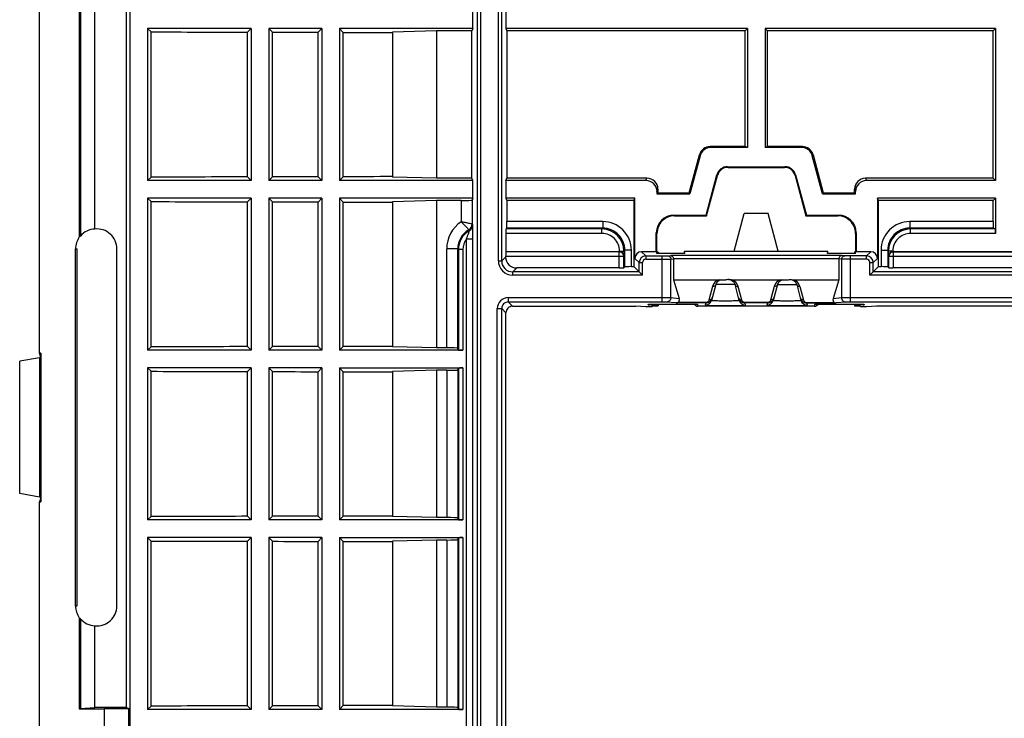
# Model space of a CAD drawing. Units: millimetres. Extents: x -154 to 52, y -113 to 104.
# Drawn here: x -152 to -108, y -72 to -40 of the extents above; entities that cross this region are included whole.
import ezdxf

# ---------------------------------------------------------------- set-up
doc = ezdxf.new("R2010")
doc.units = ezdxf.units.MM
doc.header["$LTSCALE"] = 16.335
doc.layers.get('0').update_dxf_attribs({"linetype": 'CONTINUOUS'})
for name, color, linetype in [('ASSI', 7, 'CONTINUOUS'), ('DRAFT', 7, 'CONTINUOUS'), ('RACCORDO', 7, 'CONTINUOUS')]:
    doc.layers.add(name, color=color, linetype=linetype)

msp = doc.modelspace()

# ---------------------------------------------------------------- linework, layer by layer
at = {"color": 7, "linetype": 'CONTINUOUS'}
for p, q in [((-146.395, -40.655), (-146.395, -47.555)), ((-146.24, -40.81), (-146.395, -40.655)), ((-141.695, -40.655), (-146.395, -40.655)), ((-146.24, -47.401), (-146.24, -40.81)), ((-141.695, -40.655), (-141.861, -40.821)), ((-141.861, -47.39), (-141.861, -40.821)), ((-141.695, -40.655), (-141.695, -47.555)), ((-140.895, -40.655), (-140.895, -47.555)), ((-140.727, -40.824), (-140.895, -40.655)), ((-138.495, -40.655), (-140.895, -40.655)), ((-140.727, -47.387), (-140.727, -40.824)), ((-138.495, -40.655), (-138.667, -40.828)), ((-138.667, -47.383), (-138.667, -40.828)), ((-138.495, -40.655), (-138.495, -47.555)), ((-137.695, -40.655), (-137.695, -47.555)), ((-137.521, -40.83), (-137.695, -40.655)), ((-137.521, -47.381), (-137.521, -40.83)), ((-133.295, -40.765), (-135.295, -40.815)), ((-135.295, -40.815), (-135.295, -47.396)), ((-133.295, -40.765), (-133.295, -47.446)), ((-119.195, -40.655), (-119.304, -40.765)), ((-118.286, -40.765), (-118.395, -40.655)), ((-107.945, -40.655), (-118.395, -40.655)), ((-108.054, -40.765), (-118.286, -40.765)), ((-107.945, -40.655), (-108.054, -40.765)), ((-108.054, -47.446), (-108.054, -40.765)), ((-107.945, -40.655), (-107.945, -47.555)), ((-146.24, -47.401), (-146.395, -47.555)), ((-141.695, -47.555), (-146.395, -47.555)), ((-141.695, -47.555), (-141.861, -47.39)), ((-140.727, -47.387), (-140.895, -47.555)), ((-138.495, -47.555), (-140.895, -47.555)), ((-138.495, -47.555), (-138.667, -47.383)), ((-137.521, -47.381), (-137.695, -47.555)), ((-133.295, -47.446), (-135.295, -47.396)), ((-107.945, -47.555), (-108.054, -47.446)), ((-146.24, -48.51), (-146.395, -48.355)), ((-146.395, -48.355), (-146.395, -55.255)), ((-141.695, -48.355), (-146.395, -48.355)), ((-146.24, -55.101), (-146.24, -48.51)), ((-141.695, -48.355), (-141.861, -48.521)), ((-141.861, -55.09), (-141.861, -48.521)), ((-141.695, -48.355), (-141.695, -55.255)), ((-140.895, -48.355), (-140.895, -55.255)), ((-140.727, -48.524), (-140.895, -48.355)), ((-138.495, -48.355), (-140.895, -48.355)), ((-140.727, -55.087), (-140.727, -48.524)), ((-138.495, -48.355), (-138.667, -48.528)), ((-138.667, -55.083), (-138.667, -48.528)), ((-138.495, -48.355), (-138.495, -55.255)), ((-137.695, -48.355), (-137.695, -55.255)), ((-137.521, -48.53), (-137.695, -48.355)), ((-137.521, -55.081), (-137.521, -48.53)), ((-133.295, -48.465), (-135.295, -48.515)), ((-135.295, -48.515), (-135.295, -55.096)), ((-133.295, -48.465), (-133.295, -55.146)), ((-107.945, -48.355), (-108.054, -48.465)), ((-118.251, -49.055), (-119.34, -49.055)), ((-146.24, -55.101), (-146.395, -55.255)), ((-141.695, -55.255), (-146.395, -55.255)), ((-141.695, -55.255), (-141.861, -55.09)), ((-140.727, -55.087), (-140.895, -55.255)), ((-138.495, -55.255), (-140.895, -55.255)), ((-138.495, -55.255), (-138.667, -55.083)), ((-137.521, -55.081), (-137.695, -55.255)), ((-133.295, -55.146), (-135.295, -55.096)), ((-151.232, -55.597), (-151.295, -55.597)), ((-146.24, -56.21), (-146.395, -56.055)), ((-146.395, -56.055), (-146.395, -62.955)), ((-141.695, -56.055), (-146.395, -56.055)), ((-146.24, -62.801), (-146.24, -56.21)), ((-141.695, -56.055), (-141.861, -56.221)), ((-141.861, -62.79), (-141.861, -56.221)), ((-141.695, -56.055), (-141.695, -62.955)), ((-140.727, -56.224), (-140.895, -56.055)), ((-140.895, -56.055), (-140.895, -62.955)), ((-138.495, -56.055), (-140.895, -56.055)), ((-140.727, -62.787), (-140.727, -56.224)), ((-138.495, -56.055), (-138.667, -56.228)), ((-138.667, -62.783), (-138.667, -56.228)), ((-138.495, -56.055), (-138.495, -62.955)), ((-137.521, -56.23), (-137.695, -56.055)), ((-137.695, -56.055), (-137.695, -62.955)), ((-137.521, -62.781), (-137.521, -56.23)), ((-133.295, -56.165), (-135.295, -56.215)), ((-135.295, -56.215), (-135.295, -62.796)), ((-133.295, -56.165), (-133.295, -62.846)), ((-151.232, -61.914), (-151.295, -61.914)), ((-146.24, -62.801), (-146.395, -62.955)), ((-141.695, -62.955), (-146.395, -62.955)), ((-141.695, -62.955), (-141.861, -62.79)), ((-140.727, -62.787), (-140.895, -62.955)), ((-138.495, -62.955), (-140.895, -62.955)), ((-138.495, -62.955), (-138.667, -62.783)), ((-137.521, -62.781), (-137.695, -62.955)), ((-133.295, -62.846), (-135.295, -62.796)), ((-146.24, -63.91), (-146.395, -63.755)), ((-146.395, -63.755), (-146.395, -71.555)), ((-141.695, -63.755), (-146.395, -63.755)), ((-141.695, -63.755), (-141.861, -63.921)), ((-141.695, -63.755), (-141.695, -71.555)), ((-140.727, -63.924), (-140.895, -63.755)), ((-140.895, -63.755), (-140.895, -71.555)), ((-138.495, -63.755), (-140.895, -63.755)), ((-138.495, -63.755), (-138.667, -63.928)), ((-138.495, -63.755), (-138.495, -71.555)), ((-137.521, -63.93), (-137.695, -63.755)), ((-137.695, -63.755), (-137.695, -71.555)), ((-146.24, -71.401), (-146.24, -63.91)), ((-141.861, -71.39), (-141.861, -63.921)), ((-140.727, -71.387), (-140.727, -63.924)), ((-138.667, -71.383), (-138.667, -63.928)), ((-137.521, -71.381), (-137.521, -63.93)), ((-133.295, -63.865), (-135.295, -63.915)), ((-135.295, -63.915), (-135.295, -71.396)), ((-133.295, -63.865), (-133.295, -71.446)), ((-146.24, -71.401), (-146.395, -71.555)), ((-141.695, -71.555), (-141.861, -71.39)), ((-140.727, -71.387), (-140.895, -71.555)), ((-138.495, -71.555), (-138.667, -71.383)), ((-137.521, -71.381), (-137.695, -71.555)), ((-133.295, -71.446), (-135.295, -71.396)), ((-141.695, -71.555), (-146.395, -71.555)), ((-138.495, -71.555), (-140.895, -71.555))]:
    msp.add_line(p, q, dxfattribs=at)
for centre, start_param, end_param in [((-123.545, -25.174), -1.634082, -1.621857), ((-123.545, -25.174), -1.618694, -1.612948), ((-123.545, -25.174), -1.609751, -1.603545), ((-123.545, -63.037), 1.621857, 1.634082), ((-123.545, -63.037), 1.612948, 1.618694), ((-123.545, -63.037), 1.603545, 1.609751), ((-123.545, -32.874), -1.634082, -1.621857), ((-123.545, -32.874), -1.618694, -1.612948), ((-123.545, -32.874), -1.609751, -1.603545), ((-123.545, -70.737), 1.621857, 1.634082), ((-123.545, -70.737), 1.612948, 1.618694), ((-123.545, -70.737), 1.603545, 1.609751), ((-123.545, -40.574), -1.634082, -1.621857), ((-123.545, -40.574), -1.618694, -1.612948), ((-123.545, -40.574), -1.609751, -1.603545), ((-123.545, -78.437), 1.621857, 1.634082), ((-123.545, -78.437), 1.612948, 1.618694), ((-123.545, -78.437), 1.603545, 1.609751), ((-123.545, -48.274), -1.634082, -1.621857), ((-123.545, -48.274), -1.618694, -1.612948), ((-123.545, -48.274), -1.609751, -1.603545), ((-123.545, -87.037), 1.621857, 1.634082), ((-123.545, -87.037), 1.612948, 1.618694), ((-123.545, -87.037), 1.603545, 1.609751)]:
    msp.add_ellipse(centre, major_axis=(358.852, 0), ratio=0.043661, start_param=start_param, end_param=end_param, dxfattribs=at)
at = {"layer": 'ASSI', "color": 7, "linetype": 'CONTINUOUS'}
for p, q in [((-123.245, -50.803), (-123.245, -50.864)), ((-114.345, -50.803), (-114.345, -50.864)), ((-123.245, -53.162), (-123.245, -53.238)), ((-114.345, -53.162), (-114.345, -53.238))]:
    msp.add_line(p, q, dxfattribs=at)
at = {"layer": 'DRAFT', "color": 7, "linetype": 'CONTINUOUS'}
for p, q in [((-147.347, -71.467), (-147.347, 61.957)), ((-151.295, -55.385), (-151.295, 45.874)), ((-149.493, 40.602), (-149.493, -50.113)), ((-149.445, 40.563), (-149.445, -50.074)), ((-148.786, -49.754), (-148.786, 40.244)), ((-131.645, -40.655), (-131.645, -39.855)), ((-130.145, -39.855), (-130.145, -40.655)), ((-131.645, -40.655), (-137.695, -40.655)), ((-131.689, -40.765), (-133.295, -40.765)), ((-131.645, -40.655), (-131.689, -40.765)), ((-131.689, -47.446), (-131.689, -40.765)), ((-130.145, -40.655), (-130.102, -40.765)), ((-119.195, -40.655), (-130.145, -40.655)), ((-130.102, -40.765), (-130.102, -47.446)), ((-119.304, -40.765), (-130.102, -40.765)), ((-119.304, -46.012), (-119.304, -40.765)), ((-119.195, -40.655), (-119.195, -46.055)), ((-118.395, -40.655), (-118.395, -46.055)), ((-118.286, -46.012), (-118.286, -40.765)), ((-119.195, -46.055), (-119.304, -46.012)), ((-118.286, -46.012), (-118.395, -46.055)), ((-131.645, -47.555), (-137.695, -47.555)), ((-131.689, -47.446), (-133.295, -47.446)), ((-131.645, -47.555), (-131.689, -47.446)), ((-131.645, -48.355), (-131.645, -47.555)), ((-130.145, -47.555), (-130.102, -47.446)), ((-130.145, -47.555), (-130.145, -48.355)), ((-123.295, -48.155), (-123.252, -48.112)), ((-123.295, -48.155), (-121.802, -48.155)), ((-123.252, -48.112), (-121.836, -48.112)), ((-121.802, -48.155), (-121.836, -48.112)), ((-115.788, -48.155), (-115.754, -48.112)), ((-115.788, -48.155), (-114.295, -48.155)), ((-115.754, -48.112), (-114.339, -48.112)), ((-114.295, -48.155), (-114.339, -48.112)), ((-131.645, -48.355), (-137.695, -48.355)), ((-130.145, -48.355), (-130.102, -48.465)), ((-124.295, -48.355), (-130.145, -48.355)), ((-124.339, -48.465), (-130.102, -48.465)), ((-124.339, -48.465), (-124.295, -48.355)), ((-124.339, -48.465), (-124.339, -51.462)), ((-113.252, -48.465), (-113.295, -48.355)), ((-107.945, -48.355), (-113.295, -48.355)), ((-113.252, -51.462), (-113.252, -48.465)), ((-108.054, -48.465), (-113.252, -48.465)), ((-119.795, -50.755), (-119.34, -49.055)), ((-117.795, -50.755), (-118.251, -49.055)), ((-121.068, -49.126), (-121.045, -49.155)), ((-116.522, -49.126), (-116.545, -49.155)), ((-149.66, -66.855), (-149.66, -50.655)), ((-149.595, -66.855), (-149.595, -50.655)), ((-147.791, -66.855), (-147.791, -50.655)), ((-123.325, -50.785), (-123.295, -50.755)), ((-123.305, -50.864), (-123.303, -50.842)), ((-122.026, -50.864), (-123.305, -50.864)), ((-123.302, -50.833), (-123.3, -50.806)), ((-123.299, -50.798), (-123.295, -50.755)), ((-122.026, -50.864), (-122.045, -50.755)), ((-122.045, -50.755), (-115.545, -50.755)), ((-115.564, -50.864), (-115.545, -50.755)), ((-114.286, -50.864), (-115.564, -50.864)), ((-114.295, -50.755), (-114.265, -50.785)), ((-114.291, -50.799), (-114.295, -50.755)), ((-114.288, -50.833), (-114.291, -50.806)), ((-114.286, -50.864), (-114.288, -50.842)), ((-123.795, -53.285), (-124.251, -53.255)), ((-123.516, -53.285), (-123.795, -53.285)), ((-123.516, -53.285), (-123.513, -53.246)), ((-123.512, -53.23), (-123.51, -53.211)), ((-114.079, -53.23), (-114.08, -53.211)), ((-114.074, -53.285), (-114.077, -53.246)), ((-113.795, -53.285), (-114.074, -53.285)), ((-113.34, -53.255), (-113.795, -53.285)), ((-151.295, -55.597), (-152.195, -55.755)), ((-152.195, -61.755), (-152.195, -55.755)), ((-151.237, -55.58), (-151.295, -55.385)), ((-151.232, -55.385), (-151.295, -55.385)), ((-151.295, -55.597), (-151.295, -61.914)), ((-151.232, -55.385), (-151.232, -62.126)), ((-151.295, -61.914), (-152.195, -61.755)), ((-151.237, -61.931), (-151.295, -62.126)), ((-151.295, -72.505), (-151.295, -62.126)), ((-151.295, -62.126), (-151.232, -62.126)), ((-149.493, -67.398), (-149.493, -71.528)), ((-149.445, -67.437), (-149.445, -71.512)), ((-148.786, -71.469), (-148.786, -67.756)), ((-149.493, -71.528), (-149.445, -71.512)), ((-149.493, -71.528), (-148.368, -71.528)), ((-149.445, -71.512), (-148.786, -71.469)), ((-148.368, -71.528), (-148.345, -71.505)), ((-148.368, -71.528), (-148.368, -79.983)), ((-148.345, -80.005), (-148.345, -71.505)), ((-148.345, -71.505), (-147.252, -71.505)), ((-147.347, -71.467), (-147.252, -71.505)), ((-147.252, -80.005), (-147.252, -71.505))]:
    msp.add_line(p, q, dxfattribs=at)
at = {"layer": 'DRAFT', "color": 253, "linetype": 'CONTINUOUS'}
for p, q in [((-149.66, -50.655), (-149.595, -50.655)), ((-147.791, -50.655), (-147.795, -50.655)), ((-149.66, -66.855), (-149.595, -66.855)), ((-147.791, -66.855), (-147.795, -66.855))]:
    msp.add_line(p, q, dxfattribs=at)
at = {"layer": 'DRAFT', "color": 7, "linetype": 'CONTINUOUS'}
for centre, radius, start, end in [((-148.696, -50.655), 0.906, 0.0008, 95.7105), ((-148.695, -50.655), 0.965, 145.7727, 180), ((-148.695, -66.855), 0.965, 180, 214.2273), ((-148.696, -66.855), 0.906, 264.2895, 359.9992)]:
    msp.add_arc(centre, radius, start, end, dxfattribs=at)
for centre, major_axis, ratio, start_param, end_param in [((-148.754, -50.655), (0.904, 0), 0.997876, 1.606604, 2.440754), ((-148.957, -50.655), (0.786, 0), 0.942905, 2.239885, 2.320459), ((-123.745, -50.837), (0.5, 0), 0.017455, -0.484444, 0.48139), ((-123.745, -50.803), (0.5, 0), 0.017455, -0.47112, 0.468066), ((-113.845, -50.837), (0.5, 0), 0.017455, 8.943388, 9.909222), ((-113.845, -50.803), (0.5, 0), 0.017455, 2.673527, 3.612713), ((-123.745, -53.238), (0.5, 0), 0.017455, 5.195186, 7.36813), ((-113.845, -53.238), (0.5, 0), 0.017455, 2.056648, 4.229592), ((-148.957, -66.855), (0.786, 0), 0.942905, -2.320459, -2.239885), ((-148.754, -66.855), (0.904, 0), 0.997876, -2.440754, -1.606604), ((-123.545, -77.717), (358.852, 0), 0.017455, 1.637171, 1.641192)]:
    msp.add_ellipse(centre, major_axis=major_axis, ratio=ratio, start_param=start_param, end_param=end_param, dxfattribs=at)
at = {"layer": 'RACCORDO', "color": 253, "linetype": 'CONTINUOUS'}
for p, q in [((-131.452, 89.802), (-131.452, -99.313)), ((-131.302, 89.802), (-131.302, -99.313)), ((-130.488, -51.198), (-130.488, -29.312)), ((-130.338, -51.198), (-130.338, -29.312)), ((-121.339, -46.426), (-121.372, -46.382)), ((-120.856, -46.055), (-120.89, -46.012)), ((-116.734, -46.055), (-116.701, -46.012)), ((-116.251, -46.426), (-116.218, -46.382)), ((-120.555, -47.326), (-120.578, -47.296)), ((-120.072, -46.955), (-120.095, -46.926)), ((-117.518, -46.955), (-117.495, -46.926)), ((-117.035, -47.326), (-117.013, -47.296)), ((-123.795, -47.555), (-123.751, -47.446)), ((-113.839, -47.446), (-113.795, -47.555)), ((-123.295, -48.055), (-123.252, -47.946)), ((-114.339, -47.946), (-114.295, -48.055)), ((-132.18, -48.465), (-132.18, -49.421)), ((-131.68, -48.443), (-131.68, -49.531)), ((-131.649, -49.563), (-131.68, -49.531)), ((-125.756, -49.417), (-130.102, -49.417)), ((-125.756, -49.417), (-125.756, -49.717)), ((-122.495, -49.155), (-122.525, -49.126)), ((-115.095, -49.155), (-115.065, -49.126)), ((-111.834, -49.417), (-111.834, -49.717)), ((-108.054, -49.417), (-111.834, -49.417)), ((-131.799, -49.823), (-131.83, -49.791)), ((-125.792, -49.952), (-130.145, -49.952)), ((-125.792, -49.752), (-130.142, -49.752)), ((-125.756, -49.717), (-130.107, -49.717)), ((-125.792, -49.752), (-125.756, -49.717)), ((-125.792, -49.952), (-125.792, -49.752)), ((-123.295, -49.955), (-123.325, -49.926)), ((-114.295, -49.955), (-114.265, -49.926)), ((-111.799, -49.752), (-111.834, -49.717)), ((-108.041, -49.717), (-111.834, -49.717)), ((-111.799, -49.952), (-111.799, -49.752)), ((-107.954, -49.752), (-111.799, -49.752)), ((-107.945, -49.952), (-111.799, -49.952)), ((-131.94, -99.721), (-131.94, -50.21)), ((-131.64, -50.21), (-131.94, -50.21)), ((-131.64, -99.721), (-131.64, -50.21)), ((-132.83, -55.146), (-132.83, -50.657)), ((-132.33, -50.657), (-132.83, -50.657)), ((-132.299, -50.689), (-132.33, -50.657)), ((-132.33, -55.168), (-132.33, -50.657)), ((-132.299, -50.689), (-132.299, -55.247)), ((-132.099, -50.689), (-132.299, -50.689)), ((-132.099, -50.689), (-132.099, -55.255)), ((-125.004, -50.794), (-130.154, -50.794)), ((-125.004, -50.794), (-124.995, -50.785)), ((-125.004, -51.518), (-125.004, -50.794)), ((-124.992, -50.785), (-124.992, -50.752)), ((-124.992, -50.752), (-124.792, -50.752)), ((-124.792, -50.752), (-124.757, -50.717)), ((-124.792, -50.752), (-124.792, -50.982)), ((-124.757, -51.467), (-124.757, -50.717)), ((-124.457, -50.717), (-124.757, -50.717)), ((-124.457, -51.462), (-124.457, -50.717)), ((-123.802, -50.978), (-123.995, -50.785)), ((-113.595, -50.785), (-113.788, -50.978)), ((-113.134, -50.717), (-113.134, -51.462)), ((-113.134, -50.717), (-112.834, -50.717)), ((-112.799, -50.752), (-112.834, -50.717)), ((-112.834, -50.717), (-112.834, -51.467)), ((-112.799, -50.982), (-112.799, -50.752)), ((-112.599, -50.752), (-112.799, -50.752)), ((-112.599, -50.752), (-112.599, -50.785)), ((-112.595, -50.785), (-112.586, -50.794)), ((-112.586, -50.794), (-112.586, -51.518)), ((-112.586, -50.794), (-103.004, -50.794)), ((-130.488, -51.198), (-130.338, -51.198)), ((-130.338, -51.198), (-130.157, -51.018)), ((-124.804, -50.994), (-130.157, -50.994)), ((-124.804, -50.994), (-124.792, -50.982)), ((-124.804, -51.514), (-124.804, -50.994)), ((-124.102, -51.278), (-124.295, -51.085)), ((-124.102, -51.698), (-124.102, -51.278)), ((-124.102, -51.278), (-123.952, -51.278)), ((-123.952, -51.848), (-123.952, -51.278)), ((-123.802, -50.978), (-123.802, -51.128)), ((-123.802, -50.978), (-123.057, -50.978)), ((-123.802, -51.128), (-123.057, -51.128)), ((-123.057, -53.063), (-123.057, -50.978)), ((-122.811, -50.974), (-122.671, -50.961)), ((-114.919, -50.961), (-122.671, -50.961)), ((-122.663, -51.124), (-122.545, -51.113)), ((-122.663, -52.866), (-122.663, -51.124)), ((-115.045, -51.111), (-122.545, -51.111)), ((-114.927, -51.124), (-115.045, -51.113)), ((-114.927, -51.124), (-114.927, -52.866)), ((-114.779, -50.974), (-114.919, -50.961)), ((-114.533, -50.978), (-114.533, -53.063)), ((-113.788, -50.978), (-114.533, -50.978)), ((-113.788, -51.128), (-114.533, -51.128)), ((-113.788, -51.128), (-113.788, -50.978)), ((-113.638, -51.848), (-113.638, -51.278)), ((-113.638, -51.278), (-113.488, -51.278)), ((-113.295, -51.085), (-113.488, -51.278)), ((-113.488, -51.698), (-113.488, -51.278)), ((-112.799, -50.982), (-112.786, -50.994)), ((-112.786, -51.514), (-112.786, -50.994)), ((-102.804, -50.994), (-112.786, -50.994)), ((-129.838, -51.698), (-129.657, -51.518)), ((-129.838, -51.848), (-129.838, -51.698)), ((-124.102, -51.698), (-129.838, -51.698)), ((-102.102, -51.698), (-113.488, -51.698)), ((-123.952, -51.848), (-129.838, -51.848)), ((-101.952, -51.848), (-113.638, -51.848)), ((-120.778, -52.369), (-120.941, -52.975)), ((-119.757, -52.278), (-120.633, -52.278)), ((-119.45, -52.975), (-119.612, -52.369)), ((-117.978, -52.369), (-118.141, -52.975)), ((-117.833, -52.278), (-116.957, -52.278)), ((-116.812, -52.369), (-116.65, -52.975)), ((-130.037, -52.863), (-130.037, -53.063)), ((-130.037, -52.863), (-123.057, -52.863)), ((-129.845, -53.255), (-130.037, -53.063)), ((-130.037, -53.063), (-123.057, -53.063)), ((-122.419, -53.11), (-122.86, -53.066)), ((-122.663, -52.866), (-122.286, -52.904)), ((-121.086, -53.11), (-122.419, -53.11)), ((-121.086, -53.09), (-122.346, -53.09)), ((-121.086, -53.11), (-121.114, -53.213)), ((-121.086, -53.11), (-121.086, -53.09)), ((-119.304, -53.11), (-119.304, -53.09)), ((-118.286, -53.09), (-119.304, -53.09)), ((-119.276, -53.213), (-119.304, -53.11)), ((-118.286, -53.11), (-119.304, -53.11)), ((-118.286, -53.11), (-118.314, -53.213)), ((-118.286, -53.11), (-118.286, -53.09)), ((-116.504, -53.09), (-116.504, -53.11)), ((-116.504, -53.09), (-115.245, -53.09)), ((-116.476, -53.213), (-116.504, -53.11)), ((-116.504, -53.11), (-115.171, -53.11)), ((-115.304, -52.904), (-114.927, -52.866)), ((-114.73, -53.066), (-115.171, -53.11)), ((-114.533, -52.863), (-100.557, -52.863)), ((-114.533, -53.063), (-100.557, -53.063)), ((-130.537, -98.148), (-130.537, -53.363)), ((-130.537, -53.363), (-130.337, -53.363)), ((-130.145, -53.555), (-130.337, -53.363)), ((-130.337, -98.148), (-130.337, -53.363)), ((-123.692, -53.194), (-123.69, -53.173)), ((-122.986, -53.161), (-122.986, -53.161)), ((-122.164, -53.161), (-122.164, -53.161)), ((-121.451, -53.173), (-121.437, -53.255)), ((-116.154, -53.255), (-116.139, -53.173)), ((-115.426, -53.161), (-115.426, -53.161)), ((-114.604, -53.161), (-114.604, -53.161)), ((-113.9, -53.173), (-113.898, -53.194)), ((-132.83, -56.165), (-132.83, -62.846)), ((-132.33, -56.143), (-132.33, -62.868)), ((-132.299, -56.064), (-132.299, -62.947)), ((-132.099, -56.055), (-132.099, -62.955)), ((-132.33, -63.843), (-132.33, -71.468)), ((-132.299, -63.764), (-132.299, -71.547)), ((-132.099, -63.755), (-132.099, -71.555)), ((-132.83, -63.865), (-132.83, -71.446))]:
    msp.add_line(p, q, dxfattribs=at)
at = {"layer": 'RACCORDO', "color": 7, "linetype": 'CONTINUOUS'}
for p, q in [((-147.195, 76.773), (-147.195, -86.284)), ((-121.836, -48.112), (-121.372, -46.382)), ((-121.339, -46.426), (-121.802, -48.155)), ((-119.304, -46.012), (-120.89, -46.012)), ((-119.195, -46.055), (-120.856, -46.055)), ((-116.734, -46.055), (-118.395, -46.055)), ((-116.701, -46.012), (-118.286, -46.012)), ((-115.788, -48.155), (-116.251, -46.426)), ((-116.218, -46.382), (-115.754, -48.112)), ((-121.068, -49.126), (-120.578, -47.296)), ((-121.045, -49.155), (-120.555, -47.326)), ((-120.095, -46.926), (-117.495, -46.926)), ((-120.072, -46.955), (-117.518, -46.955)), ((-117.035, -47.326), (-116.545, -49.155)), ((-117.013, -47.296), (-116.522, -49.126)), ((-123.795, -47.555), (-130.145, -47.555)), ((-123.751, -47.446), (-130.102, -47.446)), ((-108.054, -47.446), (-113.839, -47.446)), ((-107.945, -47.555), (-113.795, -47.555)), ((-123.295, -48.055), (-123.295, -48.155)), ((-123.252, -47.946), (-123.252, -48.112)), ((-114.339, -48.112), (-114.339, -47.946)), ((-114.295, -48.155), (-114.295, -48.055)), ((-132.18, -48.465), (-133.295, -48.465)), ((-131.645, -48.355), (-131.68, -48.443)), ((-130.102, -48.465), (-130.102, -49.417)), ((-124.295, -51.085), (-124.295, -48.355)), ((-113.295, -48.355), (-113.295, -51.085)), ((-108.054, -49.417), (-108.054, -48.465)), ((-107.945, -48.355), (-107.945, -49.952)), ((-122.525, -49.126), (-121.068, -49.126)), ((-122.495, -49.155), (-121.045, -49.155)), ((-116.545, -49.155), (-115.095, -49.155)), ((-116.522, -49.126), (-115.065, -49.126)), ((-130.145, -49.952), (-130.145, -50.785)), ((-130.142, -49.752), (-130.107, -49.717)), ((-123.325, -50.785), (-123.325, -49.926)), ((-123.295, -50.755), (-123.295, -49.955)), ((-114.295, -49.955), (-114.295, -50.755)), ((-114.265, -49.926), (-114.265, -50.785)), ((-107.954, -49.752), (-108.041, -49.717)), ((-130.154, -50.794), (-130.145, -50.785)), ((-124.992, -50.785), (-130.145, -50.785)), ((-123.325, -50.785), (-123.995, -50.785)), ((-113.595, -50.785), (-114.265, -50.785)), ((-102.992, -50.785), (-112.599, -50.785)), ((-130.157, -51.018), (-130.157, -50.994)), ((-122.545, -51.111), (-122.545, -52.055)), ((-115.045, -51.111), (-115.045, -52.055)), ((-125.004, -51.518), (-129.657, -51.518)), ((-124.757, -51.467), (-124.804, -51.514)), ((-124.457, -51.462), (-124.339, -51.462)), ((-124.102, -51.698), (-124.339, -51.462)), ((-124.102, -51.698), (-123.952, -51.848)), ((-113.488, -51.698), (-113.638, -51.848)), ((-113.252, -51.462), (-113.488, -51.698)), ((-113.252, -51.462), (-113.134, -51.462)), ((-112.786, -51.514), (-112.834, -51.467)), ((-103.004, -51.518), (-112.586, -51.518)), ((-122.545, -52.055), (-122.286, -52.904)), ((-122.545, -52.055), (-120.476, -52.055)), ((-120.475, -52.055), (-120.178, -52.055)), ((-119.914, -52.055), (-117.676, -52.055)), ((-117.675, -52.055), (-117.379, -52.055)), ((-117.205, -52.051), (-117.16, -52.054)), ((-117.114, -52.055), (-115.045, -52.055)), ((-115.045, -52.055), (-115.304, -52.904)), ((-120.633, -52.278), (-120.824, -52.991)), ((-119.566, -52.991), (-119.757, -52.278)), ((-117.833, -52.278), (-118.024, -52.991)), ((-116.957, -52.278), (-116.766, -52.991)), ((-130.145, -97.955), (-130.145, -53.555)), ((-129.845, -53.255), (-124.251, -53.255)), ((-123.657, -53.17), (-123.654, -53.17)), ((-123.654, -53.17), (-123.65, -53.17)), ((-123.65, -53.17), (-123.645, -53.169)), ((-123.645, -53.169), (-123.639, -53.169)), ((-123.639, -53.169), (-123.629, -53.169)), ((-123.629, -53.169), (-123.617, -53.168)), ((-123.617, -53.168), (-123.598, -53.167)), ((-123.598, -53.167), (-123.575, -53.167)), ((-123.575, -53.167), (-123.542, -53.166)), ((-123.542, -53.166), (-123.486, -53.165)), ((-123.486, -53.165), (-123.408, -53.164)), ((-123.408, -53.164), (-123.29, -53.162)), ((-123.29, -53.162), (-123.136, -53.161)), ((-123.136, -53.161), (-122.134, -53.161)), ((-122.134, -53.161), (-121.957, -53.162)), ((-122.134, -53.161), (-122.123, -53.161)), ((-121.957, -53.162), (-121.818, -53.163)), ((-121.818, -53.163), (-121.711, -53.164)), ((-121.711, -53.164), (-121.64, -53.165)), ((-121.64, -53.165), (-121.589, -53.166)), ((-121.589, -53.166), (-121.558, -53.167)), ((-121.558, -53.167), (-121.537, -53.168)), ((-121.537, -53.168), (-121.523, -53.168)), ((-121.523, -53.168), (-121.511, -53.169)), ((-121.511, -53.169), (-121.501, -53.169)), ((-121.501, -53.169), (-121.495, -53.169)), ((-121.495, -53.169), (-121.49, -53.17)), ((-116.154, -53.255), (-121.437, -53.255)), ((-116.107, -53.17), (-116.104, -53.17)), ((-116.104, -53.17), (-116.1, -53.17)), ((-116.1, -53.17), (-116.096, -53.169)), ((-116.096, -53.169), (-116.091, -53.169)), ((-116.091, -53.169), (-116.081, -53.169)), ((-116.081, -53.169), (-116.071, -53.168)), ((-116.071, -53.168), (-116.054, -53.168)), ((-116.054, -53.168), (-116.028, -53.167)), ((-116.028, -53.167), (-115.991, -53.166)), ((-115.991, -53.166), (-115.939, -53.165)), ((-115.939, -53.165), (-115.858, -53.164)), ((-115.858, -53.164), (-115.748, -53.162)), ((-115.748, -53.162), (-115.592, -53.161)), ((-115.592, -53.161), (-114.589, -53.161)), ((-114.589, -53.161), (-114.416, -53.162)), ((-114.416, -53.162), (-114.277, -53.163)), ((-114.277, -53.163), (-114.169, -53.164)), ((-114.169, -53.164), (-114.095, -53.165)), ((-114.095, -53.165), (-114.047, -53.166)), ((-114.047, -53.166), (-114.012, -53.167)), ((-114.012, -53.167), (-113.988, -53.168)), ((-113.988, -53.168), (-113.971, -53.168)), ((-113.971, -53.168), (-113.96, -53.169)), ((-113.96, -53.169), (-113.951, -53.169)), ((-113.951, -53.169), (-113.945, -53.169)), ((-113.945, -53.169), (-113.941, -53.17)), ((-113.941, -53.17), (-113.937, -53.17)), ((-101.751, -53.255), (-113.34, -53.255)), ((-132.099, -55.255), (-137.695, -55.255)), ((-132.83, -55.146), (-133.295, -55.146)), ((-132.299, -55.247), (-132.33, -55.168)), ((-137.695, -56.055), (-132.099, -56.055)), ((-132.83, -56.165), (-133.295, -56.165)), ((-132.33, -56.143), (-132.299, -56.064)), ((-132.099, -62.955), (-137.695, -62.955)), ((-132.83, -62.846), (-133.295, -62.846)), ((-132.299, -62.947), (-132.33, -62.868)), ((-137.695, -63.755), (-132.099, -63.755)), ((-132.33, -63.843), (-132.299, -63.764)), ((-132.83, -63.865), (-133.295, -63.865)), ((-132.099, -71.555), (-137.695, -71.555)), ((-132.83, -71.446), (-133.295, -71.446)), ((-132.299, -71.547), (-132.33, -71.468))]:
    msp.add_line(p, q, dxfattribs=at)
for points in [[(-123.66, -53.17), (-123.659, -53.17), (-123.659, -53.17), (-123.658, -53.17), (-123.657, -53.17)], [(-121.49, -53.17), (-121.486, -53.17), (-121.485, -53.17), (-121.484, -53.17), (-121.482, -53.17), (-121.482, -53.17), (-121.481, -53.17)], [(-116.109, -53.17), (-116.109, -53.17), (-116.108, -53.17), (-116.108, -53.17), (-116.107, -53.17)], [(-113.937, -53.17), (-113.934, -53.17), (-113.933, -53.17), (-113.932, -53.17)]]:
    msp.add_lwpolyline(points, dxfattribs=at)
for centre, radius, start, end in [((-120.072, -47.455), 0.5, 89.9987, 165.0013), ((-117.518, -47.455), 0.5, 14.9987, 90.0013), ((-122.495, -49.955), 0.8, 89.9968, 180.0032), ((-115.095, -49.955), 0.8, 359.9968, 90.0032), ((-120.343, -52.355), 0.3, 97.7064, 164.9992), ((-120.047, -52.355), 0.3, 15, 90), ((-117.543, -52.355), 0.3, 97.7352, 165.0009), ((-117.247, -52.355), 0.3, 15, 90.0043), ((-121.086, -52.813), 0.297, 270.017, 288.8731), ((-121.087, -52.811), 0.299, 288.8749, 299.195), ((-121.09, -52.807), 0.304, 299.2568, 324.1226), ((-121.094, -52.804), 0.308, 324.1319, 345.0064), ((-119.297, -52.805), 0.308, 194.9735, 216.4748), ((-119.301, -52.808), 0.303, 216.4221, 241.8532), ((-119.303, -52.811), 0.299, 241.8699, 250.497), ((-119.304, -52.814), 0.296, 250.4909, 269.9952), ((-118.286, -52.813), 0.297, 270.017, 288.8731), ((-118.287, -52.811), 0.299, 288.8749, 299.195), ((-118.29, -52.807), 0.304, 299.2568, 324.1226), ((-118.294, -52.804), 0.308, 324.1319, 345.0064), ((-116.497, -52.804), 0.309, 194.9941, 214.8899), ((-116.5, -52.807), 0.304, 214.8935, 241.33), ((-116.503, -52.811), 0.299, 241.4007, 250.9496), ((-116.504, -52.813), 0.297, 250.9501, 269.9825), ((-129.845, -53.555), 0.3, 89.9972, 180.0028), ((-123.691, -52.994), 0.2, 269.8554, 300.1088), ((-113.899, -52.993), 0.201, 239.935, 270.1007)]:
    msp.add_arc(centre, radius, start, end, dxfattribs=at)
at = {"layer": 'RACCORDO', "color": 253, "linetype": 'CONTINUOUS'}
for centre, radius, start, end in [((-131.33, -50.657), 1.5, 124.5112, 180.0038), ((-131.98, -49.531), 0.3, 299.9949, 359.9723), ((-125.756, -50.717), 1.3, 359.9968, 90.0032), ((-111.834, -50.717), 1.3, 89.9968, 180.0032), ((-131.331, -50.657), 1, 119.9903, 180.0153), ((-131.299, -50.689), 1, 119.9947, 179.9982), ((-131.949, -49.563), 0.3, 299.9992, 359.9791), ((-125.792, -50.752), 1, 0.0018, 89.9982), ((-125.792, -50.752), 0.8, 359.9973, 90.0027), ((-125.756, -50.717), 1, 359.9913, 90.0104), ((-111.834, -50.717), 1, 89.9907, 180.011), ((-111.799, -50.752), 1, 90.0018, 179.9982), ((-111.799, -50.752), 0.8, 89.9972, 180.0028), ((-131.299, -50.689), 0.8, 143.29, 180.0008), ((-125.004, -50.994), 0.2, 0.021, 89.979), ((-112.586, -50.994), 0.2, 90.021, 179.979), ((-129.838, -51.198), 0.65, 179.997, 270.003), ((-129.838, -51.198), 0.5, 179.989, 270.0096), ((-123.802, -51.278), 0.3, 90.0104, 179.9914), ((-123.802, -51.278), 0.15, 89.9971, 180.0029), ((-113.788, -51.278), 0.3, 0.0081, 89.9913), ((-113.788, -51.278), 0.15, 359.997, 90.0031), ((-120.344, -52.485), 0.45, 107.1874, 165.0066), ((-120.047, -52.485), 0.45, 14.9979, 72.8138), ((-117.544, -52.485), 0.45, 107.1861, 165.0071), ((-117.247, -52.485), 0.45, 14.9986, 72.8152), ((-130.037, -53.363), 0.5, 89.9968, 180.0032), ((-130.037, -53.363), 0.3, 89.9799, 180.0185), ((-121.114, -52.913), 0.3, 269.9949, 344.9932), ((-120.902, -52.855), 0.11, 338.9947, 344.9879), ((-119.488, -52.855), 0.11, 195.0121, 201.0053), ((-119.276, -52.913), 0.3, 195.0068, 270.0051), ((-118.314, -52.913), 0.3, 269.9949, 344.9932), ((-118.102, -52.855), 0.11, 338.9947, 344.9879), ((-116.688, -52.855), 0.11, 195.0121, 201.0053), ((-116.476, -52.913), 0.3, 195.0068, 270.0051), ((-123.69, -52.973), 0.201, 270.0211, 280.5651), ((-121.451, -52.973), 0.201, 259.2555, 269.9747), ((-116.139, -52.973), 0.201, 270.0253, 280.7441), ((-113.9, -52.973), 0.201, 259.4347, 269.9789)]:
    msp.add_arc(centre, radius, start, end, dxfattribs=at)
at = {"layer": 'RACCORDO', "color": 7, "linetype": 'CONTINUOUS'}
for centre, major_axis, ratio, start_param, end_param in [((-120.889, -46.512), (-0.304, 0.397), 0.999758, -0.654382, 0.654382), ((-120.856, -46.555), (0.304, -0.397), 0.999758, 2.487211, 3.795974), ((-116.734, -46.555), (-0.304, -0.397), 0.999758, 2.487211, 3.795974), ((-116.701, -46.512), (0.304, 0.397), 0.999758, -0.654382, 0.654382), ((-120.095, -47.426), (-0.304, 0.397), 0.999758, -0.654382, 0.654382), ((-117.496, -47.426), (0.304, 0.397), 0.999758, -0.654382, 0.654382), ((-123.795, -48.056), (-0.186, -0.465), 0.998896, 1.9515, 3.521535), ((-123.752, -47.947), (0.186, 0.465), 0.998896, -1.190093, 0.379942), ((-113.839, -47.947), (-0.186, 0.465), 0.998896, -0.379942, 1.190093), ((-113.795, -48.056), (-0.186, 0.465), 0.998896, -0.379942, 1.190093), ((-132.18, -48.443), (0.5, 0), 0.043661, -1.570796, -0.017453), ((-130.107, -49.417), (0, 0.3), 0.017455, -3.124139, -1.570796), ((-122.525, -49.926), (-0.566, 0.566), 0.999695, -0.785246, 0.785246), ((-115.066, -49.926), (0.566, 0.566), 0.999695, -0.785246, 0.785246), ((-108.041, -49.417), (0, 0.3), 0.043661, 1.570796, 3.124139), ((-130.142, -49.952), (0, 0.2), 0.017455, 0.017453, 1.570796), ((-107.954, -49.952), (0, 0.2), 0.043661, -1.570796, -0.017453), ((-130.154, -50.994), (0, 0.2), 0.017455, 0.017453, 1.570796), ((-123.995, -51.085), (0.212, -0.212), 0.999695, 2.356347, 3.926839), ((-113.595, -51.085), (0.212, 0.212), 0.999695, -0.785246, 0.785246), ((-129.657, -51.018), (-0.354, -0.354), 0.999695, -0.785246, 0.785246), ((-125.004, -51.514), (0.2, 0), 0.017455, -1.570796, -0.017453), ((-124.457, -51.467), (0.3, 0), 0.017455, 1.570796, 3.124139), ((-113.134, -51.467), (0.3, 0), 0.017455, 0.017453, 1.570796), ((-112.586, -51.514), (0.2, 0), 0.017455, -3.124139, -1.570796), ((-122.489, -52.903), (-0.178, 0.16), 0.733488, -3.387775, -2.257153), ((-115.101, -52.903), (0.178, 0.16), 0.733488, -4.026033, -2.89541), ((-123.745, -53.203), (0.5, 0), 0.017455, 5.202101, 7.747078), ((-121.437, -53.055), (0.2, 0.009), 0.999689, -2.595628, -1.614101), ((-116.154, -53.055), (0.2, -0.009), 0.999689, -1.527491, -0.545965), ((-113.845, -53.203), (0.5, 0), 0.017455, 7.960885, 10.505862), ((-132.83, -55.168), (0.5, 0), 0.043661, 0.017453, 1.570796), ((-132.099, -55.247), (0.2, 0), 0.043661, -3.124139, -1.570796), ((-132.83, -56.143), (0.5, 0), 0.043661, -1.570796, -0.017453), ((-132.099, -56.064), (0.2, 0), 0.043661, 1.570796, 3.124139), ((-132.83, -62.868), (0.5, 0), 0.043661, 0.017453, 1.570796), ((-132.099, -62.947), (0.2, 0), 0.043661, -3.124139, -1.570796), ((-132.83, -63.843), (0.5, 0), 0.043661, -1.570796, -0.017453), ((-132.099, -63.764), (0.2, 0), 0.043661, 1.570796, 3.124139), ((-132.83, -71.468), (0.5, 0), 0.043661, 0.017453, 1.570796), ((-132.099, -71.547), (0.2, 0), 0.043661, -3.124139, -1.570796)]:
    msp.add_ellipse(centre, major_axis=major_axis, ratio=ratio, start_param=start_param, end_param=end_param, dxfattribs=at)
at = {"layer": 'RACCORDO', "color": 253, "linetype": 'CONTINUOUS'}
for points, knots in [([(-131.68, -49.531), (-131.694, -49.528), (-131.744, -49.517), (-131.848, -49.493), (-132.001, -49.459), (-132.118, -49.434), (-132.18, -49.421)], [0, 0, 0, 0, 0.082944, 0.303477, 0.625232, 1, 1, 1, 1]), ([(-132.18, -49.421), (-132.094, -49.502), (-131.975, -49.624), (-131.863, -49.751), (-131.83, -49.791)], [0, 0, 0, 0, 0.695806, 1, 1, 1, 1]), ([(-131.94, -50.21), (-131.933, -50.191), (-131.918, -50.152), (-131.895, -50.093), (-131.872, -50.035), (-131.853, -49.988), (-131.839, -49.95), (-131.83, -49.924), (-131.821, -49.898), (-131.813, -49.875), (-131.808, -49.857), (-131.804, -49.845), (-131.802, -49.838), (-131.8, -49.832), (-131.799, -49.827), (-131.799, -49.825), (-131.798, -49.823), (-131.799, -49.823)], [0, 0, 0, 0, 0.152269, 0.3043, 0.455412, 0.603862, 0.67595, 0.745514, 0.811233, 0.871281, 0.923172, 0.945136, 0.963898, 0.979071, 0.990299, 0.997299, 1, 1, 1, 1]), ([(-131.64, -50.21), (-131.64, -50.173), (-131.64, -50.098), (-131.64, -49.988), (-131.641, -49.881), (-131.642, -49.797), (-131.642, -49.735), (-131.643, -49.694), (-131.644, -49.657), (-131.645, -49.626), (-131.646, -49.601), (-131.646, -49.584), (-131.647, -49.573), (-131.647, -49.568), (-131.648, -49.565), (-131.648, -49.563), (-131.649, -49.563)], [0, 0, 0, 0, 0.174102, 0.346086, 0.512033, 0.665946, 0.736002, 0.800013, 0.856869, 0.905481, 0.94485, 0.974105, 0.984732, 0.992601, 0.997685, 1, 1, 1, 1]), ([(-123.057, -50.978), (-123.029, -50.978), (-122.975, -50.978), (-122.903, -50.977), (-122.849, -50.976), (-122.821, -50.975), (-122.811, -50.974)], [0, 0, 0, 0, 0.347253, 0.652608, 0.879277, 1, 1, 1, 1]), ([(-123.057, -51.128), (-123.011, -51.128), (-122.926, -51.128), (-122.81, -51.127), (-122.725, -51.126), (-122.679, -51.125), (-122.663, -51.124)], [0, 0, 0, 0, 0.347287, 0.652668, 0.879342, 1, 1, 1, 1]), ([(-122.811, -50.974), (-122.792, -50.974), (-122.753, -50.982), (-122.704, -51.016), (-122.671, -51.066), (-122.663, -51.105), (-122.663, -51.124)], [0, 0, 0, 0, 0.248168, 0.497532, 0.74834, 1, 1, 1, 1]), ([(-114.927, -51.124), (-114.927, -51.105), (-114.919, -51.066), (-114.886, -51.016), (-114.837, -50.982), (-114.799, -50.974), (-114.779, -50.974)], [0, 0, 0, 0, 0.25166, 0.502468, 0.751832, 1, 1, 1, 1]), ([(-114.533, -51.128), (-114.579, -51.128), (-114.664, -51.128), (-114.78, -51.127), (-114.866, -51.126), (-114.911, -51.125), (-114.927, -51.124)], [0, 0, 0, 0, 0.347269, 0.652654, 0.879333, 1, 1, 1, 1]), ([(-114.533, -50.978), (-114.562, -50.978), (-114.615, -50.978), (-114.687, -50.977), (-114.741, -50.976), (-114.77, -50.975), (-114.779, -50.974)], [0, 0, 0, 0, 0.347246, 0.652609, 0.87928, 1, 1, 1, 1]), ([(-120.633, -52.278), (-120.637, -52.292), (-120.65, -52.319), (-120.697, -52.36), (-120.746, -52.371), (-120.778, -52.369)], [0, 0, 0, 0, 0.236187, 0.480765, 1, 1, 1, 1]), ([(-119.757, -52.278), (-119.753, -52.292), (-119.74, -52.319), (-119.694, -52.36), (-119.644, -52.371), (-119.612, -52.369)], [0, 0, 0, 0, 0.236187, 0.480765, 1, 1, 1, 1]), ([(-117.833, -52.278), (-117.837, -52.292), (-117.85, -52.319), (-117.897, -52.36), (-117.946, -52.371), (-117.978, -52.369)], [0, 0, 0, 0, 0.236187, 0.480765, 1, 1, 1, 1]), ([(-116.812, -52.369), (-116.844, -52.371), (-116.894, -52.36), (-116.94, -52.319), (-116.953, -52.292), (-116.957, -52.278)], [0, 0, 0, 0, 0.519235, 0.763813, 1, 1, 1, 1]), ([(-123.057, -52.863), (-123.011, -52.863), (-122.926, -52.864), (-122.81, -52.864), (-122.725, -52.865), (-122.679, -52.865), (-122.663, -52.866)], [0, 0, 0, 0, 0.347276, 0.652667, 0.879348, 1, 1, 1, 1]), ([(-123.057, -53.063), (-123.034, -53.063), (-122.991, -53.063), (-122.934, -53.064), (-122.891, -53.065), (-122.868, -53.065), (-122.86, -53.066)], [0, 0, 0, 0, 0.347246, 0.652609, 0.87928, 1, 1, 1, 1]), ([(-122.663, -52.866), (-122.663, -52.892), (-122.674, -52.945), (-122.717, -53.011), (-122.783, -53.056), (-122.835, -53.066), (-122.86, -53.066)], [0, 0, 0, 0, 0.25166, 0.502468, 0.751832, 1, 1, 1, 1]), ([(-120.987, -53.052), (-120.999, -53.062), (-121.03, -53.082), (-121.066, -53.09), (-121.086, -53.09)], [0, 0, 0, 0, 0.44063, 1, 1, 1, 1]), ([(-120.941, -52.975), (-120.942, -52.982), (-120.952, -53.01), (-120.97, -53.036), (-120.987, -53.052)], [0, 0, 0, 0, 0.231716, 1, 1, 1, 1]), ([(-120.799, -52.895), (-120.804, -52.908), (-120.819, -52.932), (-120.865, -52.968), (-120.911, -52.977), (-120.941, -52.975)], [0, 0, 0, 0, 0.236227, 0.481349, 1, 1, 1, 1]), ([(-120.824, -52.991), (-120.824, -52.991), (-120.823, -52.992), (-120.82, -52.993), (-120.811, -52.995), (-120.796, -52.996), (-120.776, -52.997), (-120.75, -52.999), (-120.718, -53), (-120.681, -53.001), (-120.624, -53.003), (-120.542, -53.005), (-120.434, -53.006), (-120.317, -53.007), (-120.195, -53.007), (-120.073, -53.007), (-119.956, -53.006), (-119.849, -53.005), (-119.767, -53.003), (-119.709, -53.001), (-119.672, -53), (-119.641, -52.999), (-119.614, -52.997), (-119.594, -52.996), (-119.579, -52.995), (-119.571, -52.993), (-119.567, -52.992), (-119.566, -52.991), (-119.566, -52.991)], [0, 0, 0, 0, 0.000766, 0.002532, 0.00956, 0.021302, 0.037671, 0.058517, 0.083643, 0.112807, 0.145729, 0.221537, 0.308135, 0.402171, 0.5, 0.597829, 0.691865, 0.778463, 0.854271, 0.887193, 0.916356, 0.941483, 0.962329, 0.978698, 0.99044, 0.997468, 0.999234, 1, 1, 1, 1]), ([(-119.591, -52.895), (-119.586, -52.908), (-119.571, -52.932), (-119.526, -52.968), (-119.479, -52.977), (-119.45, -52.975)], [0, 0, 0, 0, 0.236227, 0.481349, 1, 1, 1, 1]), ([(-119.403, -53.052), (-119.409, -53.046), (-119.43, -53.024), (-119.444, -52.996), (-119.45, -52.975)], [0, 0, 0, 0, 0.27691, 1, 1, 1, 1]), ([(-119.304, -53.09), (-119.324, -53.09), (-119.36, -53.082), (-119.391, -53.062), (-119.403, -53.052)], [0, 0, 0, 0, 0.559327, 1, 1, 1, 1]), ([(-118.187, -53.052), (-118.199, -53.062), (-118.23, -53.082), (-118.266, -53.09), (-118.286, -53.09)], [0, 0, 0, 0, 0.44063, 1, 1, 1, 1]), ([(-118.141, -52.975), (-118.142, -52.982), (-118.152, -53.01), (-118.17, -53.036), (-118.187, -53.052)], [0, 0, 0, 0, 0.231716, 1, 1, 1, 1]), ([(-117.999, -52.895), (-118.004, -52.908), (-118.019, -52.932), (-118.065, -52.968), (-118.111, -52.977), (-118.141, -52.975)], [0, 0, 0, 0, 0.236227, 0.481349, 1, 1, 1, 1]), ([(-118.024, -52.991), (-118.024, -52.991), (-118.023, -52.992), (-118.02, -52.993), (-118.011, -52.995), (-117.996, -52.996), (-117.976, -52.997), (-117.95, -52.999), (-117.918, -53), (-117.881, -53.001), (-117.824, -53.003), (-117.742, -53.005), (-117.634, -53.006), (-117.517, -53.007), (-117.395, -53.007), (-117.273, -53.007), (-117.156, -53.006), (-117.049, -53.005), (-116.967, -53.003), (-116.909, -53.001), (-116.872, -53), (-116.841, -52.999), (-116.814, -52.997), (-116.794, -52.996), (-116.779, -52.995), (-116.771, -52.993), (-116.767, -52.992), (-116.766, -52.991), (-116.766, -52.991)], [0, 0, 0, 0, 0.000766, 0.002532, 0.00956, 0.021302, 0.037671, 0.058517, 0.083643, 0.112807, 0.145729, 0.221537, 0.308135, 0.402171, 0.5, 0.597829, 0.691865, 0.778463, 0.854271, 0.887193, 0.916356, 0.941483, 0.962329, 0.978698, 0.99044, 0.997468, 0.999234, 1, 1, 1, 1]), ([(-116.65, -52.975), (-116.679, -52.977), (-116.726, -52.968), (-116.771, -52.932), (-116.786, -52.908), (-116.791, -52.895)], [0, 0, 0, 0, 0.518651, 0.763773, 1, 1, 1, 1]), ([(-116.65, -52.975), (-116.648, -52.982), (-116.638, -53.011), (-116.619, -53.037), (-116.602, -53.053)], [0, 0, 0, 0, 0.231217, 1, 1, 1, 1]), ([(-116.602, -53.053), (-116.59, -53.063), (-116.559, -53.082), (-116.524, -53.09), (-116.504, -53.09)], [0, 0, 0, 0, 0.44172, 1, 1, 1, 1]), ([(-114.927, -52.866), (-114.911, -52.865), (-114.866, -52.865), (-114.78, -52.864), (-114.664, -52.864), (-114.579, -52.863), (-114.533, -52.863)], [0, 0, 0, 0, 0.120652, 0.347333, 0.652724, 1, 1, 1, 1]), ([(-114.927, -52.866), (-114.927, -52.892), (-114.917, -52.945), (-114.873, -53.011), (-114.808, -53.056), (-114.756, -53.066), (-114.73, -53.066)], [0, 0, 0, 0, 0.25166, 0.502468, 0.751832, 1, 1, 1, 1]), ([(-114.73, -53.066), (-114.722, -53.065), (-114.699, -53.065), (-114.657, -53.064), (-114.599, -53.063), (-114.556, -53.063), (-114.533, -53.063)], [0, 0, 0, 0, 0.12072, 0.347391, 0.652754, 1, 1, 1, 1]), ([(-123.69, -53.173), (-123.69, -53.173), (-123.689, -53.173), (-123.687, -53.172), (-123.681, -53.171), (-123.672, -53.171), (-123.659, -53.17), (-123.642, -53.169), (-123.614, -53.168), (-123.59, -53.167), (-123.574, -53.167)], [0, 0, 0, 0, 0.005767, 0.018645, 0.067643, 0.147937, 0.259204, 0.400867, 0.572213, 1, 1, 1, 1]), ([(-123.574, -53.167), (-123.489, -53.164), (-123.293, -53.162), (-123.097, -53.161), (-122.986, -53.161)], [0, 0, 0, 0, 0.432547, 1, 1, 1, 1]), ([(-121.114, -53.213), (-121.114, -53.214), (-121.112, -53.215), (-121.11, -53.215), (-121.104, -53.216), (-121.096, -53.217), (-121.087, -53.217), (-121.069, -53.218), (-121.043, -53.22), (-121.004, -53.221), (-120.958, -53.222), (-120.905, -53.224), (-120.844, -53.225), (-120.778, -53.226), (-120.678, -53.227), (-120.543, -53.228), (-120.373, -53.229), (-120.195, -53.23), (-120.018, -53.229), (-119.847, -53.228), (-119.712, -53.227), (-119.613, -53.226), (-119.546, -53.225), (-119.486, -53.224), (-119.432, -53.222), (-119.386, -53.221), (-119.348, -53.22), (-119.321, -53.218), (-119.304, -53.217), (-119.294, -53.217), (-119.286, -53.216), (-119.281, -53.215), (-119.278, -53.215), (-119.276, -53.214), (-119.276, -53.213)], [0, 0, 0, 0, 0.000651, 0.002405, 0.005341, 0.009467, 0.014776, 0.021256, 0.037672, 0.05856, 0.083722, 0.112913, 0.145852, 0.182222, 0.221669, 0.308244, 0.402232, 0.5, 0.597768, 0.691756, 0.778331, 0.817778, 0.854147, 0.887087, 0.916278, 0.94144, 0.962327, 0.978744, 0.985224, 0.990533, 0.994659, 0.997595, 0.999349, 1, 1, 1, 1]), ([(-118.314, -53.213), (-118.314, -53.214), (-118.312, -53.215), (-118.31, -53.215), (-118.304, -53.216), (-118.296, -53.217), (-118.287, -53.217), (-118.269, -53.218), (-118.243, -53.22), (-118.204, -53.221), (-118.158, -53.222), (-118.105, -53.224), (-118.044, -53.225), (-117.978, -53.226), (-117.878, -53.227), (-117.743, -53.228), (-117.573, -53.229), (-117.395, -53.23), (-117.218, -53.229), (-117.047, -53.228), (-116.912, -53.227), (-116.813, -53.226), (-116.746, -53.225), (-116.686, -53.224), (-116.632, -53.222), (-116.586, -53.221), (-116.548, -53.22), (-116.521, -53.218), (-116.504, -53.217), (-116.494, -53.217), (-116.486, -53.216), (-116.481, -53.215), (-116.478, -53.215), (-116.476, -53.214), (-116.476, -53.213)], [0, 0, 0, 0, 0.000651, 0.002405, 0.005341, 0.009467, 0.014776, 0.021256, 0.037672, 0.05856, 0.083722, 0.112913, 0.145852, 0.182222, 0.221669, 0.308244, 0.402232, 0.5, 0.597768, 0.691756, 0.778331, 0.817778, 0.854147, 0.887087, 0.916278, 0.94144, 0.962327, 0.978744, 0.985224, 0.990533, 0.994659, 0.997595, 0.999349, 1, 1, 1, 1]), ([(-114.604, -53.161), (-114.493, -53.161), (-114.297, -53.162), (-114.101, -53.164), (-114.017, -53.167)], [0, 0, 0, 0, 0.567453, 1, 1, 1, 1]), ([(-114.017, -53.167), (-114, -53.167), (-113.977, -53.168), (-113.948, -53.169), (-113.931, -53.17), (-113.918, -53.171), (-113.909, -53.171), (-113.904, -53.172), (-113.901, -53.173), (-113.9, -53.173), (-113.9, -53.173)], [0, 0, 0, 0, 0.427787, 0.599133, 0.740796, 0.852063, 0.932357, 0.981355, 0.994233, 1, 1, 1, 1])]:
    msp.add_open_spline(points, degree=3, knots=knots, dxfattribs=at)
at = {"layer": 'RACCORDO', "color": 7, "linetype": 'CONTINUOUS'}
for points, knots in [([(-124.995, -50.785), (-124.965, -50.785), (-124.906, -50.798), (-124.84, -50.849), (-124.801, -50.913), (-124.792, -50.959), (-124.792, -50.982)], [0, 0, 0, 0, 0.294292, 0.554065, 0.784334, 1, 1, 1, 1]), ([(-112.799, -50.982), (-112.798, -50.959), (-112.789, -50.913), (-112.75, -50.849), (-112.684, -50.798), (-112.626, -50.785), (-112.595, -50.785)], [0, 0, 0, 0, 0.215666, 0.445935, 0.705708, 1, 1, 1, 1]), ([(-122.671, -50.961), (-122.656, -50.961), (-122.625, -50.968), (-122.584, -50.998), (-122.554, -51.048), (-122.545, -51.089), (-122.545, -51.111)], [0, 0, 0, 0, 0.204951, 0.431226, 0.695936, 1, 1, 1, 1]), ([(-114.919, -50.961), (-114.934, -50.961), (-114.965, -50.968), (-115.007, -50.999), (-115.037, -51.049), (-115.045, -51.091), (-115.045, -51.113)], [0, 0, 0, 0, 0.204521, 0.430653, 0.695676, 1, 1, 1, 1]), ([(-119.957, -52.054), (-119.98, -52.053), (-120.024, -52.049), (-120.068, -52.05), (-120.09, -52.051)], [0, 0, 0, 0, 0.500049, 1, 1, 1, 1]), ([(-117.379, -52.055), (-117.35, -52.055), (-117.292, -52.05), (-117.234, -52.05), (-117.205, -52.051)], [0, 0, 0, 0, 0.500081, 1, 1, 1, 1]), ([(-122.419, -53.11), (-122.413, -53.11), (-122.387, -53.108), (-122.363, -53.099), (-122.346, -53.09)], [0, 0, 0, 0, 0.244356, 1, 1, 1, 1]), ([(-115.245, -53.09), (-115.239, -53.093), (-115.216, -53.104), (-115.19, -53.11), (-115.171, -53.11)], [0, 0, 0, 0, 0.259624, 1, 1, 1, 1]), ([(-122.123, -53.161), (-122.079, -53.161), (-121.993, -53.161), (-121.868, -53.162), (-121.754, -53.163), (-121.667, -53.164), (-121.606, -53.166), (-121.567, -53.167), (-121.533, -53.168), (-121.505, -53.169), (-121.482, -53.17), (-121.468, -53.171), (-121.459, -53.171), (-121.455, -53.172), (-121.453, -53.173), (-121.451, -53.173), (-121.451, -53.173)], [0, 0, 0, 0, 0.196138, 0.383433, 0.555484, 0.706193, 0.771803, 0.830079, 0.880466, 0.922476, 0.955691, 0.979788, 0.988341, 0.994539, 0.998391, 1, 1, 1, 1]), ([(-116.139, -53.173), (-116.139, -53.173), (-116.138, -53.173), (-116.135, -53.172), (-116.131, -53.171), (-116.125, -53.171), (-116.118, -53.17), (-116.105, -53.17), (-116.084, -53.169), (-116.056, -53.168), (-116.021, -53.167), (-115.982, -53.166), (-115.919, -53.164), (-115.83, -53.163), (-115.714, -53.162), (-115.588, -53.161), (-115.501, -53.161), (-115.456, -53.161)], [0, 0, 0, 0, 0.00161, 0.005476, 0.011698, 0.020285, 0.031222, 0.04448, 0.077823, 0.119984, 0.170535, 0.228976, 0.29474, 0.445665, 0.617714, 0.804667, 1, 1, 1, 1])]:
    msp.add_open_spline(points, degree=3, knots=knots, dxfattribs=at)
for points in [[(-120.09, -52.051), (-120.12, -52.053), (-120.149, -52.055), (-120.178, -52.055)], [(-119.914, -52.055), (-119.928, -52.055), (-119.943, -52.055), (-119.957, -52.054)], [(-117.16, -52.054), (-117.144, -52.055), (-117.129, -52.055), (-117.114, -52.055)]]:
    msp.add_open_spline(points, degree=3, dxfattribs=at)

doc.saveas('drawing.dxf')
